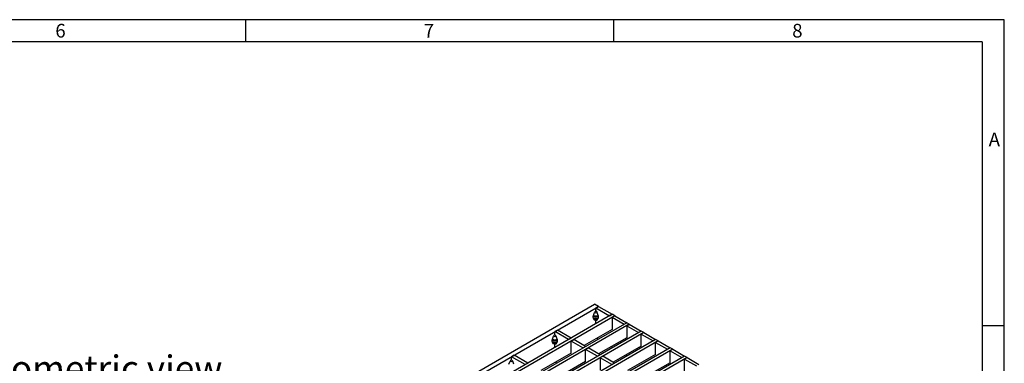
# Model space of a CAD drawing. Units: millimetres. Extents: x 28 to 1652, y 28 to 1160.
# Drawn here: x 1118 to 1652, y 974 to 1160 of the extents above; entities that cross this region are included whole.
import ezdxf

# ---------------------------------------------------------------- set-up
doc = ezdxf.new("R2010")
doc.units = ezdxf.units.MM
doc.header["$LTSCALE"] = 4
doc.layers.add('HAURATON_FRAME_LOGO', color=1, linetype='Continuous')
doc.layers.add('HAURATON_TEXT', color=40, linetype='Continuous')
doc.layers.add('HAURATON_PRODUCT_CONTOUR', color=7, linetype='Continuous', lineweight=25)
doc.styles.add('SLDTEXTSTYLE1', font='GOTHIC.TTF', dxfattribs={"width": 0.913})
doc.styles.add('SLDTEXTSTYLE2', font='ARIAL.TTF', dxfattribs={"width": 0.948})

msp = doc.modelspace()

# ---------------------------------------------------------------- linework, layer by layer
at = {"layer": 'HAURATON_FRAME_LOGO'}
for p, q in [((1652, 1160), (28, 1160)), ((1240, 1160), (1240, 1148)), ((1440, 1148), (1440, 1160)), ((1652, 152), (1652, 1160)), ((1640, 1148), (40, 1148)), ((1640, 1148), (1640, 152)), ((1652, 994), (1640, 994))]:
    msp.add_line(p, q, dxfattribs=at)
at = {"layer": 'HAURATON_PRODUCT_CONTOUR'}
for p, q in [((1077.44, 802.42), (1429.58, 1005.7)), ((1431.7, 1004.48), (1429.58, 1005.7)), ((1079.56, 801.19), (1431.7, 1004.48)), ((1439.17, 1000.17), (1087.03, 796.88)), ((1428.97, 999.62), (1429.59, 1001.22)), ((1430.29, 1002.03), (1430.2, 1001.98)), ((1431.7, 1004.48), (1430.29, 1003.66)), ((1430.29, 1002.03), (1430.29, 1003.66)), ((1430.29, 1003.66), (1437.75, 999.35)), ((1430.29, 1002.03), (1430.38, 1001.98)), ((1431.61, 999.62), (1430.99, 1001.22)), ((1431.7, 1004.48), (1439.17, 1000.17)), ((1437.75, 999.35), (1439.17, 1000.17)), ((1440.58, 999.35), (1439.17, 1000.17)), ((1440.58, 999.35), (1088.44, 796.07)), ((1447.01, 995.64), (1094.88, 792.35)), ((1448.43, 994.82), (1096.29, 791.54)), ((1428.87, 998.37), (1428.87, 999.16)), ((1429.59, 997.13), (1428.97, 998.01)), ((1430.29, 995.04), (1430.29, 996.88)), ((1430.99, 997.13), (1431.61, 998.01)), ((1431.7, 998.37), (1431.7, 999.16)), ((1439.17, 998.54), (1440.58, 999.35)), ((1439.17, 998.54), (1439.17, 992)), ((1439.17, 998.54), (1445.6, 994.82)), ((1440.58, 999.35), (1447.01, 995.64)), ((1445.6, 994.82), (1447.01, 995.64)), ((1448.43, 994.82), (1447.01, 995.64)), ((1447.01, 994.01), (1448.43, 994.82)), ((1448.43, 994.82), (1454.86, 991.11)), ((1454.86, 991.11), (1102.72, 787.82)), ((1456.28, 990.29), (1104.14, 787.01)), ((1407.98, 989.15), (1407.89, 989.1)), ((1409.39, 991.6), (1407.98, 990.78)), ((1407.98, 989.15), (1407.98, 990.78)), ((1415.44, 986.47), (1407.98, 990.78)), ((1407.98, 989.15), (1408.07, 989.1)), ((1416.86, 987.29), (1409.39, 991.6)), ((1439.17, 992), (1423.93, 983.21)), ((1447.01, 994.01), (1447.01, 987.47)), ((1447.01, 994.01), (1453.45, 990.29)), ((1454.86, 991.11), (1453.45, 990.29)), ((1456.28, 990.29), (1454.86, 991.11)), ((1456.28, 990.29), (1454.86, 989.48)), ((1454.86, 982.94), (1454.86, 989.48)), ((1454.86, 989.48), (1461.3, 985.76)), ((1456.28, 990.29), (1462.71, 986.58)), ((1462.71, 986.58), (1110.57, 783.29)), ((1464.12, 985.76), (1111.99, 782.48)), ((1406.56, 985.49), (1406.56, 986.28)), ((1406.66, 986.74), (1407.28, 988.34)), ((1407.28, 984.25), (1406.66, 985.13)), ((1407.98, 982.16), (1407.98, 984)), ((1409.3, 986.74), (1408.68, 988.34)), ((1408.68, 984.25), (1409.3, 985.13)), ((1409.39, 985.49), (1409.39, 986.28)), ((1415.44, 986.47), (1416.86, 987.29)), ((1416.86, 985.66), (1418.27, 986.47)), ((1416.86, 979.13), (1416.86, 985.66)), ((1423.29, 981.94), (1416.86, 985.66)), ((1424.71, 982.76), (1418.27, 986.47)), ((1431.46, 986.66), (1430.68, 987.1)), ((1447.01, 987.47), (1431.78, 978.68)), ((1462.71, 986.58), (1461.3, 985.76)), ((1464.12, 985.76), (1462.71, 986.58)), ((1464.12, 985.76), (1462.71, 984.94)), ((1462.71, 978.41), (1462.71, 984.94)), ((1462.71, 984.94), (1469.14, 981.23)), ((1464.12, 985.76), (1470.56, 982.05)), ((1470.56, 982.05), (1118.42, 778.76)), ((1471.97, 981.23), (1119.83, 777.95)), ((1416.86, 979.13), (1400.38, 969.61)), ((1423.29, 981.94), (1424.71, 982.76)), ((1424.71, 981.13), (1426.12, 981.94)), ((1424.71, 974.59), (1424.71, 981.13)), ((1431.14, 977.41), (1424.71, 981.13)), ((1432.55, 978.23), (1426.12, 981.94)), ((1432.55, 978.23), (1431.14, 977.41)), ((1439.3, 982.13), (1438.53, 982.57)), ((1454.86, 982.94), (1439.62, 974.15)), ((1462.71, 978.41), (1447.47, 969.62)), ((1470.56, 982.05), (1469.14, 981.23)), ((1471.97, 981.23), (1470.56, 982.05)), ((1471.97, 981.23), (1470.56, 980.41)), ((1470.56, 973.88), (1470.56, 980.41)), ((1470.56, 980.41), (1476.99, 976.7)), ((1471.97, 981.23), (1478.41, 977.52)), ((1478.41, 977.52), (1126.27, 774.23)), ((1479.82, 976.7), (1127.68, 773.41)), ((1383.11, 973.15), (1383.73, 974.74)), ((1384.43, 975.56), (1384.34, 975.51)), ((1385.85, 978.01), (1384.43, 977.19)), ((1384.43, 975.56), (1384.43, 977.19)), ((1391.9, 972.88), (1384.43, 977.19)), ((1384.43, 975.56), (1384.52, 975.51)), ((1385.75, 973.15), (1385.13, 974.74)), ((1393.31, 973.7), (1385.85, 978.01)), ((1391.9, 972.88), (1393.31, 973.7)), ((1424.71, 974.59), (1408.23, 965.08)), ((1408.37, 974.23), (1409.15, 973.78)), ((1433.97, 977.41), (1432.55, 976.6)), ((1432.55, 976.6), (1432.55, 970.06)), ((1438.99, 972.88), (1432.55, 976.6)), ((1440.4, 973.7), (1433.97, 977.41)), ((1440.4, 973.7), (1438.99, 972.88)), ((1447.15, 977.6), (1446.38, 978.04)), ((1470.56, 973.88), (1455.32, 965.09)), ((1478.41, 977.52), (1476.99, 976.7)), ((1479.82, 976.7), (1478.41, 977.52)), ((1479.82, 976.7), (1478.41, 975.88)), ((1478.41, 969.35), (1478.41, 975.88)), ((1478.41, 975.88), (1484.84, 972.17)), ((1479.82, 976.7), (1486.25, 972.99))]:
    msp.add_line(p, q, dxfattribs=at)
at = {"layer": 'HAURATON_PRODUCT_CONTOUR', "flags": 128}
for points in [[(1429.7, 997.03), (1429.64, 997.07), (1429.59, 997.13)], [(1430.88, 997.03), (1430.94, 997.07), (1430.99, 997.13)], [(1407.39, 984.15), (1407.33, 984.2), (1407.28, 984.25)], [(1408.57, 984.15), (1408.63, 984.2), (1408.68, 984.25)]]:
    msp.add_lwpolyline(points, dxfattribs=at)
at = {"layer": 'HAURATON_PRODUCT_CONTOUR'}
for centre, radius, start, end in [((1430.18, 999.13), 1.3, 157.9788, 178.8918), ((1430.29, 1002.17), 2.87, 242.6097, 297.3903), ((1431.03, 1000.69), 1.53, 122.638, 159.7729), ((1430.29, 1002.57), 1.52, 242.6097, 297.3903), ((1430.29, 1002.15), 0.192, 242.6097, 297.3903), ((1429.55, 1000.69), 1.53, 20.2271, 57.362), ((1430.4, 999.13), 1.3, 1.1082, 22.0212), ((1430.29, 1001.89), 3.07, 242.6097, 297.3903), ((1429.49, 998.34), 0.614, 177.6485, 212.3492), ((1430.29, 1001.1), 3.07, 242.6097, 297.3903), ((1430.29, 1000.56), 2.87, 242.6097, 297.3903), ((1430.29, 998.49), 1.52, 242.6097, 297.3903), ((1430.29, 998.06), 1.19, 240.3243, 299.6757), ((1431.09, 998.34), 0.614, 327.6508, 2.3515), ((1408.72, 987.81), 1.53, 122.638, 159.7729), ((1407.98, 989.27), 0.192, 242.6097, 297.3903), ((1407.24, 987.81), 1.53, 20.2271, 57.362), ((1407.87, 986.25), 1.3, 157.9788, 178.8918), ((1407.98, 989.01), 3.07, 242.6097, 297.3903), ((1407.18, 985.46), 0.614, 177.6485, 212.3492), ((1407.98, 988.22), 3.07, 242.6097, 297.3903), ((1407.98, 989.29), 2.87, 242.6097, 297.3903), ((1407.98, 987.68), 2.87, 242.6097, 297.3903), ((1407.98, 989.69), 1.52, 242.6097, 297.3903), ((1407.98, 985.61), 1.52, 242.6097, 297.3903), ((1407.98, 985.18), 1.19, 240.3243, 299.6757), ((1408.09, 986.25), 1.3, 1.1082, 22.0212), ((1408.78, 985.46), 0.614, 327.6508, 2.3515), ((1385.17, 974.21), 1.53, 122.638, 159.7729), ((1384.43, 976.1), 1.52, 242.6097, 297.3903), ((1384.43, 975.68), 0.192, 242.6097, 297.3903), ((1383.69, 974.21), 1.53, 20.2271, 57.362)]:
    msp.add_arc(centre, radius, start, end, dxfattribs=at)

# ---------------------------------------------------------------- texts
at = {"layer": 'HAURATON_FRAME_LOGO', "char_height": 7.41, "attachment_point": 1, "style": 'SLDTEXTSTYLE1'}
for s, insert in [('6', (1136.86, 1157.74)), ('7', (1336.86, 1157.74)), ('8', (1536.86, 1157.74)), ('A', (1643.53, 1098.76))]:
    msp.add_mtext(s, dxfattribs=dict(at, insert=insert))
at = {"layer": 'HAURATON_TEXT', "insert": (1098.56, 977.84), "char_height": 14, "attachment_point": 1, "style": 'SLDTEXTSTYLE2'}
msp.add_mtext('isometric view', dxfattribs=at)

doc.saveas('drawing.dxf')
